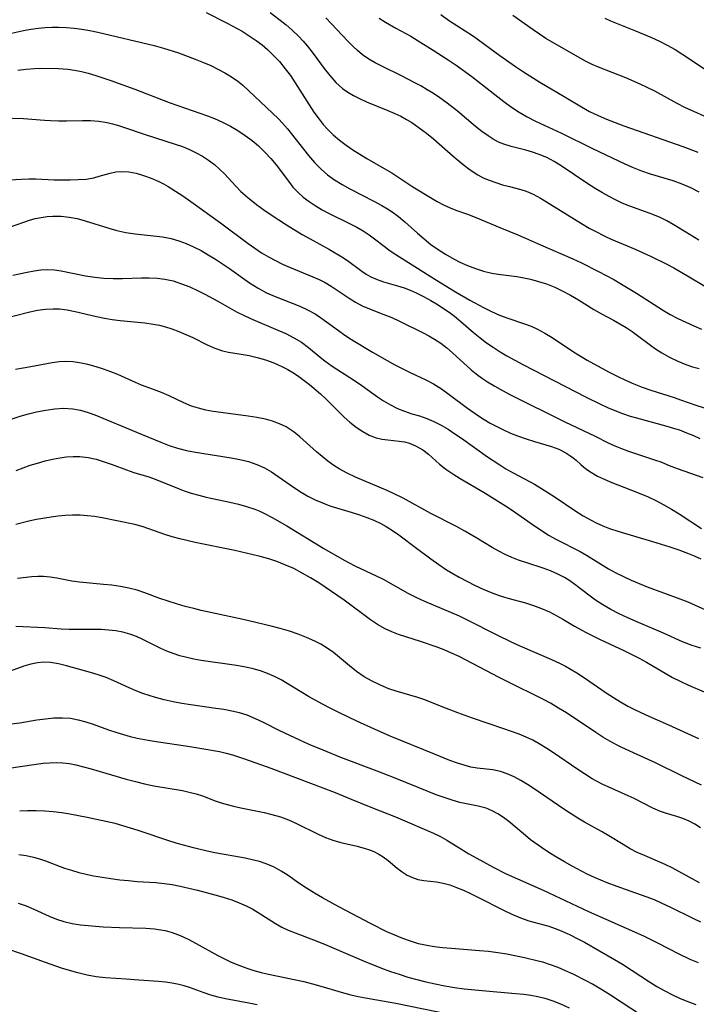
# Model space of a CAD drawing. Extents: x 2081422 to 2084975, y 3167873 to 3174705.
# Drawn here: x 2083328 to 2083464, y 3169787 to 3169984 of the extents above; entities that cross this region are included whole.
import ezdxf

# ---------------------------------------------------------------- set-up
doc = ezdxf.new("R2010")
doc.units = 0

msp = doc.modelspace()

# ---------------------------------------------------------------- linework, layer by layer
at = {"layer": 'Unknown_Line_Type', "color": 0}
for points in [[(2083365.48, 3169985.9, 2512), (2083369.73, 3169983.7, 2512), (2083372.7, 3169982.09, 2512), (2083374.14, 3169981.21, 2512), (2083375.54, 3169980.27, 2512), (2083376.71, 3169979.37, 2512), (2083377.83, 3169978.41, 2512), (2083378.9, 3169977.4, 2512), (2083380.18, 3169976.03, 2512), (2083381.37, 3169974.59, 2512), (2083382.39, 3169973.19, 2512), (2083383.35, 3169971.75, 2512), (2083386.14, 3169967.3, 2512), (2083387.12, 3169965.84, 2512), (2083388.15, 3169964.42, 2512), (2083388.97, 3169963.39, 2512), (2083389.85, 3169962.42, 2512), (2083391.02, 3169961.28, 2512), (2083392.27, 3169960.23, 2512), (2083393.58, 3169959.23, 2512), (2083394.94, 3169958.3, 2512), (2083396.33, 3169957.41, 2512), (2083397.74, 3169956.56, 2512), (2083401.72, 3169954.3, 2512), (2083402.78, 3169953.65, 2512), (2083407.02, 3169950.84, 2512), (2083410.9, 3169948.51, 2512), (2083411.88, 3169947.94, 2512), (2083413.18, 3169947.24, 2512), (2083414.51, 3169946.62, 2512), (2083415.66, 3169946.18, 2512), (2083417.98, 3169945.35, 2512), (2083419.52, 3169944.75, 2512), (2083424.45, 3169942.69, 2512), (2083428.1, 3169941.23, 2512), (2083429.61, 3169940.57, 2512), (2083432.63, 3169939.18, 2512), (2083439.15, 3169936.37, 2512), (2083440.88, 3169935.57, 2512), (2083444.31, 3169933.87, 2512), (2083447.37, 3169932.22, 2512), (2083448.89, 3169931.34, 2512), (2083451.9, 3169929.51, 2512), (2083457.35, 3169926.05, 2512), (2083458.7, 3169925.25, 2512), (2083460.24, 3169924.43, 2512), (2083461.82, 3169923.66, 2512), (2083463.41, 3169922.94, 2512), (2083464.97, 3169922.3, 2512)], [(2083378.35, 3169985.89, 2514), (2083380.35, 3169984.36, 2514), (2083381.52, 3169983.39, 2514), (2083382.66, 3169982.38, 2514), (2083384.01, 3169981.1, 2514), (2083384.94, 3169980.12, 2514), (2083385.83, 3169979.09, 2514), (2083386.98, 3169977.62, 2514), (2083389.19, 3169974.63, 2514), (2083390.32, 3169973.19, 2514), (2083391.53, 3169971.84, 2514), (2083392.84, 3169970.64, 2514), (2083393.92, 3169969.87, 2514), (2083395.07, 3169969.19, 2514), (2083396.28, 3169968.58, 2514), (2083397.66, 3169967.96, 2514), (2083401.96, 3169966.21, 2514), (2083403.39, 3169965.59, 2514), (2083404.56, 3169965.02, 2514), (2083405.71, 3169964.4, 2514), (2083406.77, 3169963.76, 2514), (2083408.28, 3169962.74, 2514), (2083409.75, 3169961.64, 2514), (2083411.17, 3169960.49, 2514), (2083415.12, 3169957.05, 2514), (2083417.09, 3169955.37, 2514), (2083418.53, 3169954.25, 2514), (2083420.02, 3169953.27, 2514), (2083421.15, 3169952.69, 2514), (2083422.32, 3169952.2, 2514), (2083423.66, 3169951.71, 2514), (2083425.02, 3169951.27, 2514), (2083426.38, 3169950.9, 2514), (2083428.65, 3169950.34, 2514), (2083429.75, 3169949.98, 2514), (2083431.18, 3169949.36, 2514), (2083432.6, 3169948.59, 2514), (2083433.87, 3169947.84, 2514), (2083440.84, 3169943.47, 2514), (2083442.42, 3169942.56, 2514), (2083443.47, 3169942, 2514), (2083445.68, 3169940.91, 2514), (2083446.84, 3169940.37, 2514), (2083451.67, 3169938.31, 2514), (2083454.71, 3169936.92, 2514), (2083457.98, 3169935.31, 2514), (2083459.39, 3169934.57, 2514), (2083462.17, 3169933.01, 2514), (2083466, 3169930.73, 2514)], [(2083464.45, 3169940.12, 2516), (2083461.85, 3169941.75, 2516), (2083459.26, 3169943.29, 2516), (2083457.98, 3169944.01, 2516), (2083456.67, 3169944.67, 2516), (2083455.21, 3169945.3, 2516), (2083453.73, 3169945.87, 2516), (2083450.58, 3169946.98, 2516), (2083449.02, 3169947.6, 2516), (2083447.69, 3169948.22, 2516), (2083446.39, 3169948.9, 2516), (2083445.1, 3169949.63, 2516), (2083443.6, 3169950.54, 2516), (2083442.13, 3169951.49, 2516), (2083436.79, 3169955.11, 2516), (2083435.36, 3169955.98, 2516), (2083433.89, 3169956.74, 2516), (2083432.39, 3169957.38, 2516), (2083431.03, 3169957.85, 2516), (2083429.67, 3169958.23, 2516), (2083426.76, 3169958.93, 2516), (2083425.26, 3169959.4, 2516), (2083424.18, 3169959.86, 2516), (2083423.14, 3169960.43, 2516), (2083422.11, 3169961.08, 2516), (2083420.84, 3169962, 2516), (2083419.58, 3169962.99, 2516), (2083415.94, 3169966.04, 2516), (2083414.79, 3169966.97, 2516), (2083413.61, 3169967.87, 2516), (2083412.4, 3169968.74, 2516), (2083411.16, 3169969.57, 2516), (2083409.9, 3169970.36, 2516), (2083408.57, 3169971.12, 2516), (2083407.23, 3169971.84, 2516), (2083404.83, 3169973.08, 2516), (2083400.78, 3169975.06, 2516), (2083399.43, 3169975.77, 2516), (2083398.13, 3169976.53, 2516), (2083396.9, 3169977.38, 2516), (2083395.88, 3169978.22, 2516), (2083394.91, 3169979.14, 2516), (2083393.97, 3169980.1, 2516), (2083389.53, 3169984.83, 2516)], [(2083400.2, 3169984.72, 2518), (2083401.5, 3169983.9, 2518), (2083403.58, 3169982.72, 2518), (2083406.57, 3169981.09, 2518), (2083408.08, 3169980.2, 2518), (2083411.09, 3169978.32, 2518), (2083414.1, 3169976.37, 2518), (2083415.71, 3169975.28, 2518), (2083418.86, 3169973, 2518), (2083420.4, 3169971.81, 2518), (2083424.03, 3169968.91, 2518), (2083425.25, 3169967.97, 2518), (2083426.78, 3169966.88, 2518), (2083428.36, 3169965.85, 2518), (2083429.97, 3169964.91, 2518), (2083431.62, 3169964.05, 2518), (2083436.87, 3169961.66, 2518), (2083443.1, 3169958.58, 2518), (2083449.56, 3169955.49, 2518), (2083451.22, 3169954.73, 2518), (2083452.91, 3169954.06, 2518), (2083454.48, 3169953.53, 2518), (2083459.24, 3169952.11, 2518), (2083461.03, 3169951.47, 2518), (2083462.77, 3169950.72, 2518), (2083464.44, 3169949.85, 2518)], [(2083412.6, 3169985.45, 2520), (2083414.18, 3169984.36, 2520), (2083419.18, 3169981.09, 2520), (2083424.48, 3169977.21, 2520), (2083427.61, 3169975.02, 2520), (2083429.21, 3169973.94, 2520), (2083432.48, 3169971.87, 2520), (2083437.4, 3169968.97, 2520), (2083440.84, 3169966.9, 2520), (2083442.5, 3169966, 2520), (2083444.21, 3169965.16, 2520), (2083445.91, 3169964.43, 2520), (2083447.64, 3169963.76, 2520), (2083449.4, 3169963.12, 2520), (2083461.24, 3169958.99, 2520), (2083464.21, 3169957.85, 2520)], [(2083467.29, 3169964.22, 2522), (2083461.62, 3169966.82, 2522), (2083460.1, 3169967.6, 2522), (2083455.6, 3169970.06, 2522), (2083454.08, 3169970.84, 2522), (2083452.65, 3169971.51, 2522), (2083449.74, 3169972.73, 2522), (2083444.26, 3169974.86, 2522), (2083443.02, 3169975.41, 2522), (2083441.68, 3169976.08, 2522), (2083436.35, 3169979.08, 2522), (2083433.68, 3169980.67, 2522), (2083431.14, 3169982.38, 2522), (2083427.1, 3169985.27, 2522)], [(2083445.53, 3169984.7, 2524), (2083446.71, 3169984.17, 2524), (2083451.72, 3169982.19, 2524), (2083454.93, 3169980.86, 2524), (2083456.52, 3169980.12, 2524), (2083458.09, 3169979.33, 2524), (2083459.66, 3169978.42, 2524), (2083461.2, 3169977.46, 2524), (2083466.97, 3169973.63, 2524)], [(2083325.8, 3169981.57, 2510), (2083328.79, 3169982.23, 2510), (2083330.29, 3169982.5, 2510), (2083331.8, 3169982.7, 2510), (2083333.14, 3169982.83, 2510), (2083334.49, 3169982.9, 2510), (2083335.84, 3169982.91, 2510), (2083337.41, 3169982.85, 2510), (2083338.97, 3169982.71, 2510), (2083340.54, 3169982.52, 2510), (2083342.09, 3169982.26, 2510), (2083343.75, 3169981.93, 2510), (2083355.02, 3169979.24, 2510), (2083356.89, 3169978.74, 2510), (2083359.92, 3169977.77, 2510), (2083363.29, 3169976.53, 2510), (2083364.94, 3169975.85, 2510), (2083366.42, 3169975.2, 2510), (2083367.86, 3169974.52, 2510), (2083369.26, 3169973.78, 2510), (2083370.6, 3169972.98, 2510), (2083371.86, 3169972.09, 2510), (2083372.87, 3169971.26, 2510), (2083377.62, 3169966.82, 2510), (2083379.99, 3169964.5, 2510), (2083380.83, 3169963.63, 2510), (2083381.84, 3169962.49, 2510), (2083386.04, 3169957.14, 2510), (2083387.25, 3169955.74, 2510), (2083388.55, 3169954.43, 2510), (2083389.87, 3169953.29, 2510), (2083391.29, 3169952.26, 2510), (2083392.77, 3169951.31, 2510), (2083394.34, 3169950.43, 2510), (2083399.18, 3169947.98, 2510), (2083400.76, 3169947.12, 2510), (2083401.93, 3169946.42, 2510), (2083403.05, 3169945.68, 2510), (2083404.12, 3169944.88, 2510), (2083405.37, 3169943.81, 2510), (2083407.9, 3169941.53, 2510), (2083409.25, 3169940.4, 2510), (2083410.64, 3169939.3, 2510), (2083412.07, 3169938.27, 2510), (2083413.55, 3169937.31, 2510), (2083415.26, 3169936.34, 2510), (2083416.41, 3169935.75, 2510), (2083417.97, 3169935.05, 2510), (2083419.58, 3169934.44, 2510), (2083421.21, 3169933.93, 2510), (2083422.87, 3169933.53, 2510), (2083424.15, 3169933.31, 2510), (2083427.85, 3169932.83, 2510), (2083428.96, 3169932.65, 2510), (2083430.6, 3169932.31, 2510), (2083432.23, 3169931.88, 2510), (2083433.83, 3169931.35, 2510), (2083435.49, 3169930.68, 2510), (2083437.1, 3169929.93, 2510), (2083438.67, 3169929.09, 2510), (2083440.25, 3169928.15, 2510), (2083443.32, 3169926.24, 2510), (2083444.86, 3169925.35, 2510), (2083447.32, 3169924.08, 2510), (2083448.58, 3169923.38, 2510), (2083449.82, 3169922.61, 2510), (2083451.03, 3169921.79, 2510), (2083455.54, 3169918.47, 2510), (2083456.98, 3169917.53, 2510), (2083458.56, 3169916.64, 2510), (2083460.19, 3169915.85, 2510), (2083461.85, 3169915.18, 2510), (2083463.16, 3169914.73, 2510), (2083464.48, 3169914.35, 2510)], [(2083327.64, 3169974.26, 2508), (2083329.31, 3169974.5, 2508), (2083330.98, 3169974.65, 2508), (2083332.47, 3169974.7, 2508), (2083335.83, 3169974.64, 2508), (2083337.7, 3169974.5, 2508), (2083339.07, 3169974.3, 2508), (2083340.44, 3169974.02, 2508), (2083341.8, 3169973.67, 2508), (2083343.32, 3169973.23, 2508), (2083346.36, 3169972.21, 2508), (2083351.15, 3169970.46, 2508), (2083358.05, 3169967.82, 2508), (2083365.77, 3169965.11, 2508), (2083367.18, 3169964.55, 2508), (2083368.79, 3169963.82, 2508), (2083370.36, 3169963.02, 2508), (2083371.87, 3169962.14, 2508), (2083373.31, 3169961.19, 2508), (2083374.69, 3169960.17, 2508), (2083376, 3169959.07, 2508), (2083377.28, 3169957.85, 2508), (2083378.47, 3169956.56, 2508), (2083379.53, 3169955.27, 2508), (2083382.19, 3169951.71, 2508), (2083382.92, 3169950.81, 2508), (2083383.9, 3169949.77, 2508), (2083384.98, 3169948.8, 2508), (2083386.14, 3169947.91, 2508), (2083387.37, 3169947.08, 2508), (2083388.76, 3169946.25, 2508), (2083390.19, 3169945.48, 2508), (2083394.38, 3169943.42, 2508), (2083395.72, 3169942.73, 2508), (2083397.01, 3169942, 2508), (2083398.24, 3169941.22, 2508), (2083399.28, 3169940.45, 2508), (2083401.21, 3169938.93, 2508), (2083402.17, 3169938.23, 2508), (2083403.06, 3169937.63, 2508), (2083411.73, 3169932.15, 2508), (2083415.56, 3169929.79, 2508), (2083418.45, 3169928.1, 2508), (2083421.17, 3169926.63, 2508), (2083422.79, 3169925.84, 2508), (2083424.43, 3169925.11, 2508), (2083426.08, 3169924.47, 2508), (2083429.45, 3169923.36, 2508), (2083430.76, 3169922.86, 2508), (2083432.05, 3169922.29, 2508), (2083433.53, 3169921.5, 2508), (2083434.98, 3169920.61, 2508), (2083439.29, 3169917.74, 2508), (2083442, 3169916.06, 2508), (2083444.8, 3169914.48, 2508), (2083446.42, 3169913.63, 2508), (2083448.06, 3169912.82, 2508), (2083449.71, 3169912.05, 2508), (2083451.38, 3169911.32, 2508), (2083453.06, 3169910.64, 2508), (2083454.76, 3169910.01, 2508), (2083459.46, 3169908.53, 2508), (2083460.73, 3169908.11, 2508), (2083463.8, 3169907.02, 2508), (2083466.58, 3169906.12, 2508)], [(2083324.45, 3169964.73, 2506), (2083328.83, 3169964.59, 2506), (2083333.04, 3169964.25, 2506), (2083334.25, 3169964.17, 2506), (2083335.85, 3169964.12, 2506), (2083337.44, 3169964.12, 2506), (2083340.66, 3169964.2, 2506), (2083342.26, 3169964.18, 2506), (2083343.94, 3169964.05, 2506), (2083345.61, 3169963.77, 2506), (2083346.65, 3169963.53, 2506), (2083347.69, 3169963.23, 2506), (2083349.07, 3169962.79, 2506), (2083353.22, 3169961.34, 2506), (2083359.26, 3169959.44, 2506), (2083360.7, 3169958.93, 2506), (2083362.11, 3169958.35, 2506), (2083363.45, 3169957.71, 2506), (2083364.75, 3169956.99, 2506), (2083365.98, 3169956.2, 2506), (2083367.15, 3169955.33, 2506), (2083368.18, 3169954.44, 2506), (2083369.15, 3169953.5, 2506), (2083371.44, 3169950.97, 2506), (2083372.47, 3169949.94, 2506), (2083373.86, 3169948.69, 2506), (2083375.59, 3169947.32, 2506), (2083377.05, 3169946.25, 2506), (2083378.55, 3169945.21, 2506), (2083381.62, 3169943.2, 2506), (2083384.76, 3169941.29, 2506), (2083386.35, 3169940.39, 2506), (2083390.28, 3169938.25, 2506), (2083392.72, 3169936.83, 2506), (2083393.84, 3169936.09, 2506), (2083396.72, 3169933.94, 2506), (2083397.62, 3169933.33, 2506), (2083398.56, 3169932.8, 2506), (2083399.81, 3169932.25, 2506), (2083401.13, 3169931.8, 2506), (2083403.88, 3169931, 2506), (2083405.28, 3169930.55, 2506), (2083406.47, 3169930.09, 2506), (2083407.66, 3169929.57, 2506), (2083409.15, 3169928.85, 2506), (2083410.61, 3169928.05, 2506), (2083412.05, 3169927.19, 2506), (2083413.17, 3169926.45, 2506), (2083414.26, 3169925.68, 2506), (2083415.33, 3169924.87, 2506), (2083416.62, 3169923.8, 2506), (2083419.18, 3169921.6, 2506), (2083420.49, 3169920.53, 2506), (2083421.79, 3169919.56, 2506), (2083423.13, 3169918.63, 2506), (2083424.5, 3169917.75, 2506), (2083425.9, 3169916.91, 2506), (2083429.11, 3169915.16, 2506), (2083441.8, 3169908.62, 2506), (2083444.65, 3169907.24, 2506), (2083446.09, 3169906.58, 2506), (2083447.53, 3169905.97, 2506), (2083449.09, 3169905.36, 2506), (2083450.66, 3169904.81, 2506), (2083451.9, 3169904.44, 2506), (2083458.02, 3169902.83, 2506), (2083459.57, 3169902.36, 2506), (2083460.53, 3169902.03, 2506), (2083461.98, 3169901.49, 2506), (2083463.36, 3169900.93, 2506), (2083464.66, 3169900.34, 2506)], [(2083324.76, 3169952.19, 2504), (2083328.39, 3169952.4, 2504), (2083329.85, 3169952.46, 2504), (2083331.27, 3169952.45, 2504), (2083334.93, 3169952.27, 2504), (2083338.19, 3169952.25, 2504), (2083339.81, 3169952.3, 2504), (2083341.39, 3169952.43, 2504), (2083342.91, 3169952.69, 2504), (2083344.02, 3169952.98, 2504), (2083346.19, 3169953.63, 2504), (2083347.33, 3169953.86, 2504), (2083348.49, 3169953.97, 2504), (2083349.95, 3169953.87, 2504), (2083351.43, 3169953.58, 2504), (2083352.93, 3169953.14, 2504), (2083354.46, 3169952.6, 2504), (2083355.97, 3169951.93, 2504), (2083356.89, 3169951.45, 2504), (2083357.82, 3169950.92, 2504), (2083359.31, 3169950.01, 2504), (2083360.81, 3169949.03, 2504), (2083362.42, 3169947.93, 2504), (2083368.37, 3169943.64, 2504), (2083373.91, 3169939.5, 2504), (2083375.25, 3169938.54, 2504), (2083376.63, 3169937.62, 2504), (2083377.99, 3169936.8, 2504), (2083379.39, 3169936.05, 2504), (2083380.81, 3169935.35, 2504), (2083382.25, 3169934.7, 2504), (2083386.91, 3169932.81, 2504), (2083388.17, 3169932.24, 2504), (2083389.39, 3169931.62, 2504), (2083390.56, 3169930.94, 2504), (2083394.23, 3169928.47, 2504), (2083395.51, 3169927.69, 2504), (2083396.83, 3169926.99, 2504), (2083398.26, 3169926.38, 2504), (2083401.2, 3169925.25, 2504), (2083402.76, 3169924.59, 2504), (2083404.31, 3169923.88, 2504), (2083409.07, 3169921.55, 2504), (2083410.23, 3169920.94, 2504), (2083411.35, 3169920.29, 2504), (2083412.59, 3169919.44, 2504), (2083413.79, 3169918.51, 2504), (2083414.95, 3169917.51, 2504), (2083418.73, 3169914.14, 2504), (2083420.05, 3169913.07, 2504), (2083420.99, 3169912.37, 2504), (2083421.96, 3169911.72, 2504), (2083423.46, 3169910.8, 2504), (2083425.01, 3169909.93, 2504), (2083426.58, 3169909.11, 2504), (2083437.54, 3169903.66, 2504), (2083443.62, 3169900.76, 2504), (2083446.21, 3169899.48, 2504), (2083447.54, 3169898.88, 2504), (2083448.9, 3169898.32, 2504), (2083450.3, 3169897.81, 2504), (2083455.56, 3169896.07, 2504), (2083456.79, 3169895.62, 2504), (2083458.45, 3169894.93, 2504), (2083460.08, 3169894.31, 2504), (2083465.22, 3169892.51, 2504)], [(2083326.17, 3169942.86, 2502), (2083329.97, 3169944.15, 2502), (2083331.14, 3169944.47, 2502), (2083332.33, 3169944.73, 2502), (2083333.52, 3169944.9, 2502), (2083334.72, 3169944.98, 2502), (2083336.35, 3169944.95, 2502), (2083337.99, 3169944.77, 2502), (2083339.61, 3169944.47, 2502), (2083341.2, 3169944.05, 2502), (2083345.93, 3169942.55, 2502), (2083347.53, 3169942.11, 2502), (2083349.37, 3169941.72, 2502), (2083351.22, 3169941.43, 2502), (2083356.69, 3169940.81, 2502), (2083358.46, 3169940.48, 2502), (2083359.99, 3169940.05, 2502), (2083361.49, 3169939.49, 2502), (2083362.96, 3169938.83, 2502), (2083364.45, 3169938.06, 2502), (2083365.91, 3169937.23, 2502), (2083367.34, 3169936.34, 2502), (2083370.16, 3169934.45, 2502), (2083374.16, 3169931.61, 2502), (2083375.94, 3169930.48, 2502), (2083377.6, 3169929.6, 2502), (2083379.31, 3169928.83, 2502), (2083384.27, 3169926.87, 2502), (2083385.86, 3169926.16, 2502), (2083387.38, 3169925.34, 2502), (2083388.47, 3169924.62, 2502), (2083392.05, 3169921.99, 2502), (2083393.35, 3169921.08, 2502), (2083394.69, 3169920.21, 2502), (2083398.91, 3169917.68, 2502), (2083401.87, 3169915.96, 2502), (2083403.36, 3169915.14, 2502), (2083406.45, 3169913.58, 2502), (2083409.6, 3169912.09, 2502), (2083411.15, 3169911.28, 2502), (2083412.75, 3169910.28, 2502), (2083414.3, 3169909.17, 2502), (2083417.96, 3169906.43, 2502), (2083420.17, 3169904.88, 2502), (2083421.32, 3169904.13, 2502), (2083422.49, 3169903.43, 2502), (2083423.84, 3169902.7, 2502), (2083425.23, 3169902.03, 2502), (2083426.62, 3169901.41, 2502), (2083428.03, 3169900.85, 2502), (2083429.72, 3169900.24, 2502), (2083431.4, 3169899.71, 2502), (2083434.84, 3169898.7, 2502), (2083436.34, 3169898.15, 2502), (2083437.72, 3169897.47, 2502), (2083438.95, 3169896.67, 2502), (2083439.81, 3169895.95, 2502), (2083440.74, 3169895.1, 2502), (2083441.75, 3169894.26, 2502), (2083442.87, 3169893.48, 2502), (2083444.09, 3169892.77, 2502), (2083445.28, 3169892.21, 2502), (2083446.62, 3169891.65, 2502), (2083450.92, 3169889.97, 2502), (2083454.09, 3169888.66, 2502), (2083455.77, 3169887.87, 2502), (2083457.43, 3169887.02, 2502), (2083458.96, 3169886.13, 2502), (2083460.47, 3169885.19, 2502), (2083464.94, 3169882.27, 2502)], [(2083326.64, 3169933.12, 2500), (2083329.52, 3169933.75, 2500), (2083330.91, 3169934.01, 2500), (2083332.29, 3169934.2, 2500), (2083333.67, 3169934.27, 2500), (2083335, 3169934.19, 2500), (2083336.34, 3169934.01, 2500), (2083341.28, 3169933.02, 2500), (2083343.1, 3169932.71, 2500), (2083344.94, 3169932.5, 2500), (2083346.82, 3169932.42, 2500), (2083348.71, 3169932.44, 2500), (2083352.5, 3169932.58, 2500), (2083354.07, 3169932.59, 2500), (2083355.63, 3169932.53, 2500), (2083357.16, 3169932.34, 2500), (2083358.87, 3169931.96, 2500), (2083360.56, 3169931.41, 2500), (2083362.22, 3169930.75, 2500), (2083363.86, 3169930, 2500), (2083365.19, 3169929.33, 2500), (2083367.82, 3169927.92, 2500), (2083371.61, 3169925.79, 2500), (2083373.23, 3169924.98, 2500), (2083374.88, 3169924.22, 2500), (2083379.86, 3169922.1, 2500), (2083381.47, 3169921.38, 2500), (2083383.1, 3169920.57, 2500), (2083384.63, 3169919.66, 2500), (2083386.05, 3169918.61, 2500), (2083388.37, 3169916.68, 2500), (2083389.35, 3169915.91, 2500), (2083390.78, 3169914.88, 2500), (2083395.26, 3169911.96, 2500), (2083396.74, 3169910.96, 2500), (2083399.87, 3169908.7, 2500), (2083401.12, 3169907.87, 2500), (2083402.49, 3169907.07, 2500), (2083403.89, 3169906.37, 2500), (2083405.32, 3169905.79, 2500), (2083406.81, 3169905.3, 2500), (2083408.3, 3169904.86, 2500), (2083409.79, 3169904.37, 2500), (2083411.24, 3169903.74, 2500), (2083412.66, 3169903.01, 2500), (2083414.06, 3169902.18, 2500), (2083415.46, 3169901.28, 2500), (2083416.77, 3169900.38, 2500), (2083421.99, 3169896.65, 2500), (2083424.44, 3169895.01, 2500), (2083425.69, 3169894.24, 2500), (2083427.12, 3169893.43, 2500), (2083431.44, 3169891.13, 2500), (2083432.85, 3169890.31, 2500), (2083435.39, 3169888.66, 2500), (2083439.72, 3169885.7, 2500), (2083441.19, 3169884.79, 2500), (2083442.79, 3169883.91, 2500), (2083443.82, 3169883.41, 2500), (2083445.15, 3169882.81, 2500), (2083446.49, 3169882.27, 2500), (2083448.17, 3169881.73, 2500), (2083455.11, 3169879.66, 2500), (2083458.64, 3169878.55, 2500), (2083460.39, 3169877.96, 2500), (2083462.13, 3169877.32, 2500), (2083463.5, 3169876.78, 2500), (2083464.85, 3169876.19, 2500)], [(2083323.73, 3169924.12, 2498), (2083330.04, 3169925.78, 2498), (2083331.62, 3169926.09, 2498), (2083333.19, 3169926.29, 2498), (2083334.75, 3169926.37, 2498), (2083336, 3169926.34, 2498), (2083337.6, 3169926.16, 2498), (2083339.19, 3169925.85, 2498), (2083343.49, 3169924.85, 2498), (2083345.04, 3169924.52, 2498), (2083346.6, 3169924.23, 2498), (2083348.18, 3169924.01, 2498), (2083353.17, 3169923.53, 2498), (2083354.82, 3169923.31, 2498), (2083356.08, 3169923.06, 2498), (2083357.33, 3169922.74, 2498), (2083358.56, 3169922.37, 2498), (2083360.01, 3169921.83, 2498), (2083361.43, 3169921.24, 2498), (2083362.8, 3169920.61, 2498), (2083365.69, 3169919.15, 2498), (2083367.22, 3169918.44, 2498), (2083368.74, 3169917.9, 2498), (2083369.96, 3169917.64, 2498), (2083372.49, 3169917.29, 2498), (2083374.11, 3169916.99, 2498), (2083375.76, 3169916.6, 2498), (2083377.42, 3169916.1, 2498), (2083379.08, 3169915.51, 2498), (2083380.71, 3169914.8, 2498), (2083381.87, 3169914.2, 2498), (2083383.01, 3169913.53, 2498), (2083384.11, 3169912.8, 2498), (2083385.18, 3169912, 2498), (2083386.22, 3169911.15, 2498), (2083388.42, 3169909.28, 2498), (2083389.56, 3169908.24, 2498), (2083393.21, 3169904.63, 2498), (2083394.37, 3169903.58, 2498), (2083395.62, 3169902.58, 2498), (2083396.92, 3169901.7, 2498), (2083398.24, 3169900.98, 2498), (2083399.61, 3169900.46, 2498), (2083400.79, 3169900.19, 2498), (2083401.99, 3169900.03, 2498), (2083404.25, 3169899.79, 2498), (2083405.3, 3169899.62, 2498), (2083406.31, 3169899.36, 2498), (2083407.69, 3169898.81, 2498), (2083408.97, 3169898.07, 2498), (2083410.14, 3169897.18, 2498), (2083412.32, 3169895.16, 2498), (2083413.6, 3169894.16, 2498), (2083415.02, 3169893.2, 2498), (2083416.53, 3169892.28, 2498), (2083421.34, 3169889.48, 2498), (2083426.17, 3169886.44, 2498), (2083427.42, 3169885.62, 2498), (2083431.41, 3169882.79, 2498), (2083433.37, 3169881.48, 2498), (2083434.26, 3169880.94, 2498), (2083435.82, 3169880.07, 2498), (2083440.58, 3169877.61, 2498), (2083441.86, 3169876.88, 2498), (2083446.27, 3169874.17, 2498), (2083447.76, 3169873.34, 2498), (2083449.3, 3169872.58, 2498), (2083450.87, 3169871.86, 2498), (2083452.46, 3169871.19, 2498), (2083454.07, 3169870.55, 2498), (2083460.64, 3169868.14, 2498), (2083462.24, 3169867.49, 2498), (2083466.49, 3169865.61, 2498)], [(2083464.8, 3169858.21, 2496), (2083463.06, 3169858.73, 2496), (2083461.15, 3169859.48, 2496), (2083457.33, 3169861.23, 2496), (2083451.86, 3169863.58, 2496), (2083450.14, 3169864.34, 2496), (2083448.44, 3169865.14, 2496), (2083446.79, 3169865.98, 2496), (2083445.18, 3169866.89, 2496), (2083443.65, 3169867.88, 2496), (2083442.34, 3169868.84, 2496), (2083439.81, 3169870.83, 2496), (2083438.5, 3169871.76, 2496), (2083437.44, 3169872.41, 2496), (2083436.08, 3169873.11, 2496), (2083434.66, 3169873.72, 2496), (2083433.2, 3169874.26, 2496), (2083429.87, 3169875.34, 2496), (2083428.2, 3169875.91, 2496), (2083426.85, 3169876.45, 2496), (2083425.53, 3169877.04, 2496), (2083424.24, 3169877.69, 2496), (2083422.92, 3169878.43, 2496), (2083419.85, 3169880.3, 2496), (2083417.43, 3169881.7, 2496), (2083415.73, 3169882.62, 2496), (2083410.58, 3169885.28, 2496), (2083405.07, 3169888.32, 2496), (2083403.21, 3169889.23, 2496), (2083401.94, 3169889.81, 2496), (2083395.5, 3169892.57, 2496), (2083393.83, 3169893.36, 2496), (2083392.21, 3169894.24, 2496), (2083391.13, 3169894.91, 2496), (2083389.92, 3169895.76, 2496), (2083388.76, 3169896.68, 2496), (2083387.65, 3169897.64, 2496), (2083384.29, 3169900.67, 2496), (2083383.15, 3169901.59, 2496), (2083382.37, 3169902.15, 2496), (2083381.55, 3169902.65, 2496), (2083380.23, 3169903.29, 2496), (2083378.83, 3169903.79, 2496), (2083377.37, 3169904.18, 2496), (2083375.68, 3169904.53, 2496), (2083373.95, 3169904.81, 2496), (2083368.43, 3169905.52, 2496), (2083366.91, 3169905.75, 2496), (2083365.41, 3169906.04, 2496), (2083363.95, 3169906.39, 2496), (2083362.53, 3169906.84, 2496), (2083361.01, 3169907.46, 2496), (2083358.06, 3169908.86, 2496), (2083356.49, 3169909.55, 2496), (2083354.9, 3169910.18, 2496), (2083352.47, 3169911.06, 2496), (2083351.27, 3169911.54, 2496), (2083347.75, 3169913.15, 2496), (2083346.32, 3169913.73, 2496), (2083344.86, 3169914.26, 2496), (2083343.39, 3169914.73, 2496), (2083341.73, 3169915.19, 2496), (2083340.06, 3169915.55, 2496), (2083338.7, 3169915.73, 2496), (2083337.33, 3169915.78, 2496), (2083335.96, 3169915.7, 2496), (2083334.58, 3169915.52, 2496), (2083330.28, 3169914.73, 2496), (2083327.2, 3169914.21, 2496)], [(2083326.49, 3169904.3, 2494), (2083328.12, 3169904.81, 2494), (2083329.77, 3169905.27, 2494), (2083331.43, 3169905.66, 2494), (2083333.26, 3169906.03, 2494), (2083335.08, 3169906.29, 2494), (2083336.89, 3169906.4, 2494), (2083338.68, 3169906.31, 2494), (2083340.25, 3169906.02, 2494), (2083341.79, 3169905.57, 2494), (2083343.14, 3169905.08, 2494), (2083351.52, 3169901.58, 2494), (2083356.4, 3169899.6, 2494), (2083358.07, 3169898.95, 2494), (2083359.76, 3169898.38, 2494), (2083361.54, 3169897.91, 2494), (2083363.35, 3169897.55, 2494), (2083370.52, 3169896.45, 2494), (2083372.26, 3169896.11, 2494), (2083373.98, 3169895.68, 2494), (2083375.63, 3169895.13, 2494), (2083377.21, 3169894.44, 2494), (2083378.62, 3169893.63, 2494), (2083379.97, 3169892.71, 2494), (2083383.2, 3169890.42, 2494), (2083384.54, 3169889.55, 2494), (2083385.93, 3169888.74, 2494), (2083387.36, 3169888.01, 2494), (2083388.83, 3169887.37, 2494), (2083390.3, 3169886.83, 2494), (2083394.82, 3169885.48, 2494), (2083396.3, 3169885.01, 2494), (2083397.76, 3169884.48, 2494), (2083399.19, 3169883.9, 2494), (2083400.58, 3169883.24, 2494), (2083401.64, 3169882.67, 2494), (2083402.92, 3169881.87, 2494), (2083404.16, 3169881, 2494), (2083407.73, 3169878.3, 2494), (2083410.63, 3169876.16, 2494), (2083412.19, 3169875.03, 2494), (2083413.78, 3169873.96, 2494), (2083415.03, 3169873.2, 2494), (2083416.3, 3169872.47, 2494), (2083419.51, 3169870.79, 2494), (2083421.1, 3169870.06, 2494), (2083422.71, 3169869.4, 2494), (2083424.36, 3169868.82, 2494), (2083426.1, 3169868.29, 2494), (2083429.59, 3169867.29, 2494), (2083431.23, 3169866.76, 2494), (2083432.84, 3169866.16, 2494), (2083434.41, 3169865.49, 2494), (2083435.93, 3169864.74, 2494), (2083437.11, 3169864.06, 2494), (2083439.43, 3169862.65, 2494), (2083441.78, 3169861.35, 2494), (2083444.59, 3169859.98, 2494), (2083449.39, 3169857.77, 2494), (2083452.44, 3169856.22, 2494), (2083453.93, 3169855.4, 2494), (2083459.14, 3169852.35, 2494), (2083460.65, 3169851.56, 2494), (2083462.36, 3169850.77, 2494), (2083468.66, 3169848.08, 2494)], [(2083327.34, 3169893.92, 2492), (2083328.72, 3169894.44, 2492), (2083330.17, 3169894.94, 2492), (2083331.64, 3169895.4, 2492), (2083333.12, 3169895.82, 2492), (2083334.61, 3169896.18, 2492), (2083336.1, 3169896.46, 2492), (2083337.44, 3169896.64, 2492), (2083338.77, 3169896.73, 2492), (2083340.1, 3169896.71, 2492), (2083341.76, 3169896.51, 2492), (2083343.4, 3169896.15, 2492), (2083345.01, 3169895.67, 2492), (2083346.6, 3169895.12, 2492), (2083349.51, 3169894, 2492), (2083350.95, 3169893.51, 2492), (2083353.96, 3169892.63, 2492), (2083355.22, 3169892.18, 2492), (2083360.04, 3169890.19, 2492), (2083361.04, 3169889.81, 2492), (2083362.5, 3169889.34, 2492), (2083363.99, 3169888.93, 2492), (2083365.5, 3169888.56, 2492), (2083370.26, 3169887.52, 2492), (2083371.95, 3169887.13, 2492), (2083373.61, 3169886.68, 2492), (2083375.24, 3169886.12, 2492), (2083376.24, 3169885.7, 2492), (2083377.23, 3169885.24, 2492), (2083378.73, 3169884.47, 2492), (2083381.69, 3169882.8, 2492), (2083389.11, 3169878.26, 2492), (2083392.7, 3169876.17, 2492), (2083394.09, 3169875.41, 2492), (2083395.5, 3169874.69, 2492), (2083399.65, 3169872.76, 2492), (2083401, 3169872.09, 2492), (2083405.96, 3169869.28, 2492), (2083407.62, 3169868.44, 2492), (2083409.33, 3169867.66, 2492), (2083416.3, 3169864.68, 2492), (2083418.01, 3169863.87, 2492), (2083423.71, 3169860.93, 2492), (2083426.86, 3169859.39, 2492), (2083428.46, 3169858.66, 2492), (2083434.86, 3169855.92, 2492), (2083436.44, 3169855.18, 2492), (2083437.63, 3169854.58, 2492), (2083438.8, 3169853.93, 2492), (2083439.96, 3169853.25, 2492), (2083441.46, 3169852.28, 2492), (2083445.83, 3169849.26, 2492), (2083447.26, 3169848.32, 2492), (2083448.72, 3169847.42, 2492), (2083450.2, 3169846.57, 2492), (2083451.39, 3169845.96, 2492), (2083453.81, 3169844.83, 2492), (2083458.34, 3169842.84, 2492), (2083464.37, 3169840.09, 2492)], [(2083464.97, 3169830.74, 2490), (2083461.02, 3169832.61, 2490), (2083455.75, 3169835.19, 2490), (2083452.79, 3169836.56, 2490), (2083448.99, 3169838.26, 2490), (2083448, 3169838.75, 2490), (2083446.55, 3169839.53, 2490), (2083445.13, 3169840.37, 2490), (2083443.74, 3169841.26, 2490), (2083437.84, 3169845.2, 2490), (2083436.25, 3169846.2, 2490), (2083434.64, 3169847.15, 2490), (2083433.22, 3169847.92, 2490), (2083431.77, 3169848.65, 2490), (2083427.4, 3169850.77, 2490), (2083424.32, 3169852.31, 2490), (2083416.3, 3169856.53, 2490), (2083414.79, 3169857.24, 2490), (2083413.26, 3169857.88, 2490), (2083411.7, 3169858.47, 2490), (2083408.56, 3169859.55, 2490), (2083404.13, 3169860.96, 2490), (2083402.75, 3169861.48, 2490), (2083401.41, 3169862.08, 2490), (2083399.92, 3169862.95, 2490), (2083398.47, 3169863.93, 2490), (2083393.17, 3169867.87, 2490), (2083389.4, 3169870.49, 2490), (2083388.09, 3169871.34, 2490), (2083386.45, 3169872.35, 2490), (2083384.77, 3169873.31, 2490), (2083383.06, 3169874.19, 2490), (2083381.31, 3169874.98, 2490), (2083379.69, 3169875.6, 2490), (2083378.04, 3169876.14, 2490), (2083376.36, 3169876.62, 2490), (2083374.67, 3169877.06, 2490), (2083371.25, 3169877.84, 2490), (2083363.27, 3169879.46, 2490), (2083360.17, 3169880.17, 2490), (2083358.65, 3169880.58, 2490), (2083357.17, 3169881.04, 2490), (2083352.83, 3169882.56, 2490), (2083351.14, 3169883.03, 2490), (2083344.61, 3169884.36, 2490), (2083343.08, 3169884.63, 2490), (2083341.63, 3169884.81, 2490), (2083340.15, 3169884.9, 2490), (2083338.66, 3169884.92, 2490), (2083337.16, 3169884.86, 2490), (2083335.77, 3169884.73, 2490), (2083334.38, 3169884.54, 2490), (2083331.41, 3169884.03, 2490), (2083329.84, 3169883.69, 2490), (2083327.29, 3169883.03, 2490)], [(2083464.78, 3169822.14, 2488), (2083463.63, 3169822.85, 2488), (2083462.46, 3169823.47, 2488), (2083461.25, 3169823.98, 2488), (2083460.03, 3169824.4, 2488), (2083457.71, 3169825.08, 2488), (2083456.72, 3169825.43, 2488), (2083455.22, 3169826.09, 2488), (2083451.43, 3169828, 2488), (2083450.25, 3169828.55, 2488), (2083446.19, 3169830.34, 2488), (2083445.03, 3169830.91, 2488), (2083443.03, 3169832.01, 2488), (2083441.49, 3169832.97, 2488), (2083439.96, 3169833.97, 2488), (2083435.43, 3169837.08, 2488), (2083433.9, 3169838.07, 2488), (2083432.35, 3169839.01, 2488), (2083431.07, 3169839.72, 2488), (2083429.76, 3169840.35, 2488), (2083428.32, 3169840.93, 2488), (2083425.27, 3169842.02, 2488), (2083418.99, 3169844.17, 2488), (2083416.01, 3169845.22, 2488), (2083412.89, 3169846.42, 2488), (2083409.39, 3169847.84, 2488), (2083407.97, 3169848.33, 2488), (2083403.63, 3169849.6, 2488), (2083402.19, 3169850.08, 2488), (2083400.48, 3169850.77, 2488), (2083398.82, 3169851.57, 2488), (2083397.22, 3169852.47, 2488), (2083395.71, 3169853.5, 2488), (2083394.26, 3169854.66, 2488), (2083392.26, 3169856.35, 2488), (2083391.05, 3169857.32, 2488), (2083389.79, 3169858.23, 2488), (2083388.49, 3169859.03, 2488), (2083387.3, 3169859.64, 2488), (2083385.66, 3169860.39, 2488), (2083383.95, 3169861.06, 2488), (2083382.19, 3169861.64, 2488), (2083380.38, 3169862.16, 2488), (2083378.54, 3169862.64, 2488), (2083372.89, 3169864, 2488), (2083364.51, 3169865.81, 2488), (2083363, 3169866.16, 2488), (2083361.27, 3169866.61, 2488), (2083359.56, 3169867.1, 2488), (2083357.87, 3169867.64, 2488), (2083356.21, 3169868.22, 2488), (2083353.16, 3169869.35, 2488), (2083351.63, 3169869.86, 2488), (2083349.96, 3169870.28, 2488), (2083348.27, 3169870.6, 2488), (2083346.56, 3169870.85, 2488), (2083344.85, 3169871.03, 2488), (2083340.04, 3169871.46, 2488), (2083338.49, 3169871.67, 2488), (2083335.48, 3169872.26, 2488), (2083334.15, 3169872.47, 2488), (2083332.82, 3169872.6, 2488), (2083331.65, 3169872.61, 2488), (2083330.48, 3169872.54, 2488), (2083327.6, 3169872.21, 2488)], [(2083464.57, 3169811.07, 2486), (2083460.42, 3169813.39, 2486), (2083459.05, 3169814.12, 2486), (2083457.66, 3169814.79, 2486), (2083453.49, 3169816.55, 2486), (2083452.05, 3169817.21, 2486), (2083450.65, 3169817.92, 2486), (2083449.21, 3169818.77, 2486), (2083446.34, 3169820.56, 2486), (2083444.85, 3169821.43, 2486), (2083441.5, 3169823.29, 2486), (2083440.15, 3169824.08, 2486), (2083437.5, 3169825.75, 2486), (2083431.36, 3169829.95, 2486), (2083430.01, 3169830.83, 2486), (2083428.67, 3169831.65, 2486), (2083427.32, 3169832.38, 2486), (2083425.97, 3169833, 2486), (2083424.62, 3169833.47, 2486), (2083423.06, 3169833.79, 2486), (2083419.94, 3169834.11, 2486), (2083418.64, 3169834.35, 2486), (2083417.32, 3169834.7, 2486), (2083415.97, 3169835.12, 2486), (2083414.44, 3169835.67, 2486), (2083411.32, 3169836.9, 2486), (2083402.45, 3169840.58, 2486), (2083399.26, 3169841.93, 2486), (2083395.74, 3169843.53, 2486), (2083392.26, 3169845.21, 2486), (2083390.54, 3169846.08, 2486), (2083388.84, 3169846.98, 2486), (2083386.03, 3169848.54, 2486), (2083380.55, 3169851.85, 2486), (2083379.2, 3169852.54, 2486), (2083377.8, 3169853.14, 2486), (2083376.38, 3169853.65, 2486), (2083374.91, 3169854.06, 2486), (2083373.42, 3169854.41, 2486), (2083371.58, 3169854.74, 2486), (2083364.5, 3169855.77, 2486), (2083363.03, 3169856.03, 2486), (2083361.59, 3169856.34, 2486), (2083360.18, 3169856.7, 2486), (2083358.88, 3169857.12, 2486), (2083357.61, 3169857.59, 2486), (2083356.39, 3169858.13, 2486), (2083352.78, 3169859.96, 2486), (2083351.49, 3169860.55, 2486), (2083350.17, 3169861.05, 2486), (2083348.77, 3169861.43, 2486), (2083347.33, 3169861.69, 2486), (2083345.86, 3169861.86, 2486), (2083344.37, 3169861.96, 2486), (2083342.78, 3169862, 2486), (2083337.98, 3169862, 2486), (2083336.39, 3169862.06, 2486), (2083333.07, 3169862.31, 2486), (2083327.29, 3169862.55, 2486)], [(2083464.82, 3169803.19, 2484), (2083463.28, 3169803.94, 2484), (2083458.66, 3169806.24, 2484), (2083457.1, 3169806.97, 2484), (2083455.52, 3169807.66, 2484), (2083453.85, 3169808.31, 2484), (2083448.76, 3169810.09, 2484), (2083446, 3169811.11, 2484), (2083443.47, 3169812.16, 2484), (2083442.02, 3169812.85, 2484), (2083439, 3169814.43, 2484), (2083437.42, 3169815.32, 2484), (2083435.86, 3169816.23, 2484), (2083434.33, 3169817.17, 2484), (2083432.84, 3169818.16, 2484), (2083430.64, 3169819.75, 2484), (2083429.59, 3169820.59, 2484), (2083426.28, 3169823.38, 2484), (2083425.18, 3169824.22, 2484), (2083424.06, 3169824.96, 2484), (2083422.9, 3169825.58, 2484), (2083421.72, 3169826.06, 2484), (2083420.12, 3169826.49, 2484), (2083416.45, 3169827.25, 2484), (2083414.86, 3169827.68, 2484), (2083413.26, 3169828.2, 2484), (2083411.66, 3169828.78, 2484), (2083410.19, 3169829.36, 2484), (2083403.45, 3169832.12, 2484), (2083399.83, 3169833.53, 2484), (2083392.55, 3169836.29, 2484), (2083388.95, 3169837.73, 2484), (2083386.19, 3169838.9, 2484), (2083383.29, 3169840.19, 2484), (2083380.28, 3169841.61, 2484), (2083377.02, 3169843.27, 2484), (2083375.37, 3169844.06, 2484), (2083373.69, 3169844.74, 2484), (2083372.18, 3169845.21, 2484), (2083370.63, 3169845.58, 2484), (2083369.05, 3169845.87, 2484), (2083367.45, 3169846.13, 2484), (2083362.41, 3169846.83, 2484), (2083360.63, 3169847.12, 2484), (2083358.84, 3169847.45, 2484), (2083357.08, 3169847.83, 2484), (2083355.33, 3169848.29, 2484), (2083354.05, 3169848.68, 2484), (2083352.79, 3169849.12, 2484), (2083351.55, 3169849.6, 2484), (2083349.99, 3169850.27, 2484), (2083346.92, 3169851.66, 2484), (2083345.37, 3169852.32, 2484), (2083343.82, 3169852.87, 2484), (2083342.25, 3169853.36, 2484), (2083337.46, 3169854.68, 2484), (2083335.83, 3169855.07, 2484), (2083334.22, 3169855.34, 2484), (2083332.89, 3169855.41, 2484), (2083331.64, 3169855.3, 2484), (2083330.26, 3169855, 2484), (2083328.89, 3169854.58, 2484), (2083326.11, 3169853.6, 2484)], [(2083326.34, 3169843, 2482), (2083328.06, 3169843.25, 2482), (2083331.5, 3169843.81, 2482), (2083333.22, 3169844.04, 2482), (2083334.91, 3169844.2, 2482), (2083336.6, 3169844.25, 2482), (2083338.26, 3169844.14, 2482), (2083339.79, 3169843.86, 2482), (2083341.3, 3169843.44, 2482), (2083342.81, 3169842.94, 2482), (2083345.85, 3169841.84, 2482), (2083347.54, 3169841.26, 2482), (2083348.88, 3169840.85, 2482), (2083350.25, 3169840.48, 2482), (2083351.63, 3169840.15, 2482), (2083353.82, 3169839.73, 2482), (2083355.41, 3169839.47, 2482), (2083361.83, 3169838.53, 2482), (2083365.02, 3169838.03, 2482), (2083368.17, 3169837.44, 2482), (2083369.49, 3169837.13, 2482), (2083370.79, 3169836.78, 2482), (2083373.16, 3169836.01, 2482), (2083378.49, 3169834.1, 2482), (2083386.44, 3169831.12, 2482), (2083391.38, 3169829.23, 2482), (2083394.62, 3169827.92, 2482), (2083398.86, 3169826.13, 2482), (2083403.54, 3169824.32, 2482), (2083411.16, 3169821.08, 2482), (2083412.4, 3169820.49, 2482), (2083413.83, 3169819.69, 2482), (2083416.66, 3169817.91, 2482), (2083418.23, 3169816.95, 2482), (2083419.84, 3169816.02, 2482), (2083423.12, 3169814.23, 2482), (2083425.75, 3169812.91, 2482), (2083433.19, 3169809.59, 2482), (2083442.28, 3169805.34, 2482), (2083453.35, 3169800.46, 2482), (2083456.28, 3169799.01, 2482), (2083460.31, 3169796.9, 2482), (2083462.65, 3169795.76, 2482), (2083464.3, 3169795.08, 2482)], [(2083325.85, 3169834.14, 2480), (2083330.88, 3169834.87, 2480), (2083332.72, 3169835.1, 2480), (2083334.05, 3169835.21, 2480), (2083335.38, 3169835.25, 2480), (2083336.71, 3169835.19, 2480), (2083338.02, 3169835.03, 2480), (2083339.33, 3169834.77, 2480), (2083340.86, 3169834.41, 2480), (2083342.39, 3169833.99, 2480), (2083349.44, 3169831.94, 2480), (2083351.29, 3169831.44, 2480), (2083353.13, 3169830.98, 2480), (2083354.98, 3169830.58, 2480), (2083360.71, 3169829.61, 2480), (2083362.1, 3169829.32, 2480), (2083363.46, 3169828.98, 2480), (2083364.77, 3169828.56, 2480), (2083367.31, 3169827.58, 2480), (2083368.49, 3169827.17, 2480), (2083369.7, 3169826.8, 2480), (2083370.95, 3169826.48, 2480), (2083372.47, 3169826.14, 2480), (2083377.14, 3169825.22, 2480), (2083378.69, 3169824.84, 2480), (2083380.39, 3169824.33, 2480), (2083382.05, 3169823.73, 2480), (2083383.66, 3169823.03, 2480), (2083387.99, 3169820.86, 2480), (2083389.44, 3169820.22, 2480), (2083390.91, 3169819.67, 2480), (2083392.55, 3169819.19, 2480), (2083395.84, 3169818.43, 2480), (2083397.43, 3169818, 2480), (2083398.32, 3169817.7, 2480), (2083399.19, 3169817.36, 2480), (2083400.15, 3169816.87, 2480), (2083401.06, 3169816.31, 2480), (2083402.01, 3169815.58, 2480), (2083403.83, 3169814.05, 2480), (2083404.83, 3169813.31, 2480), (2083405.86, 3169812.66, 2480), (2083406.93, 3169812.14, 2480), (2083408.01, 3169811.77, 2480), (2083409.23, 3169811.56, 2480), (2083411.77, 3169811.32, 2480), (2083413.06, 3169811.05, 2480), (2083414.4, 3169810.66, 2480), (2083415.76, 3169810.18, 2480), (2083417.15, 3169809.61, 2480), (2083418.55, 3169808.98, 2480), (2083420.21, 3169808.17, 2480), (2083425.21, 3169805.61, 2480), (2083426.89, 3169804.81, 2480), (2083428.59, 3169804.08, 2480), (2083430.3, 3169803.47, 2480), (2083434.32, 3169802.36, 2480), (2083435.56, 3169801.94, 2480), (2083436.8, 3169801.46, 2480), (2083438.57, 3169800.65, 2480), (2083440.02, 3169799.92, 2480), (2083441.45, 3169799.15, 2480), (2083447.52, 3169795.69, 2480), (2083449.1, 3169794.73, 2480), (2083454.5, 3169791.23, 2480), (2083456.02, 3169790.29, 2480), (2083457.57, 3169789.4, 2480), (2083459.16, 3169788.57, 2480), (2083460.68, 3169787.87, 2480), (2083462.24, 3169787.24, 2480), (2083463.83, 3169786.68, 2480)], [(2083452.94, 3169784.46, 2478), (2083446.66, 3169788.55, 2478), (2083445.07, 3169789.55, 2478), (2083443.06, 3169790.73, 2478), (2083441.78, 3169791.43, 2478), (2083439.19, 3169792.73, 2478), (2083437.68, 3169793.43, 2478), (2083436.17, 3169794.08, 2478), (2083434.65, 3169794.66, 2478), (2083433.12, 3169795.14, 2478), (2083432.14, 3169795.39, 2478), (2083429.42, 3169796.01, 2478), (2083425.85, 3169796.75, 2478), (2083424.04, 3169797.05, 2478), (2083422.2, 3169797.28, 2478), (2083420.35, 3169797.46, 2478), (2083414.78, 3169797.88, 2478), (2083412.94, 3169798.05, 2478), (2083411.35, 3169798.23, 2478), (2083409.79, 3169798.49, 2478), (2083408.15, 3169798.87, 2478), (2083406.54, 3169799.35, 2478), (2083404.95, 3169799.92, 2478), (2083403.37, 3169800.56, 2478), (2083401.78, 3169801.28, 2478), (2083398.64, 3169802.84, 2478), (2083392.1, 3169806.25, 2478), (2083388.83, 3169808.08, 2478), (2083387.22, 3169809.05, 2478), (2083385.64, 3169810.04, 2478), (2083384.11, 3169811.06, 2478), (2083381.97, 3169812.54, 2478), (2083380.58, 3169813.44, 2478), (2083379.14, 3169814.24, 2478), (2083377.55, 3169814.93, 2478), (2083376.17, 3169815.37, 2478), (2083374.75, 3169815.73, 2478), (2083373.3, 3169816.03, 2478), (2083367.23, 3169817.13, 2478), (2083365.69, 3169817.45, 2478), (2083362.95, 3169818.1, 2478), (2083359.92, 3169818.94, 2478), (2083358.42, 3169819.41, 2478), (2083351.85, 3169821.62, 2478), (2083348.75, 3169822.56, 2478), (2083347.19, 3169822.98, 2478), (2083345.33, 3169823.43, 2478), (2083341.59, 3169824.22, 2478), (2083338.12, 3169824.86, 2478), (2083336.52, 3169825.12, 2478), (2083334.78, 3169825.33, 2478), (2083333.05, 3169825.48, 2478), (2083331.31, 3169825.56, 2478), (2083329.58, 3169825.55, 2478), (2083328.03, 3169825.48, 2478)], [(2083327.88, 3169816.77, 2476), (2083329.36, 3169816.55, 2476), (2083330.81, 3169816.24, 2476), (2083332.03, 3169815.91, 2476), (2083333.22, 3169815.52, 2476), (2083337.05, 3169814.07, 2476), (2083338.47, 3169813.61, 2476), (2083339.92, 3169813.2, 2476), (2083341.39, 3169812.84, 2476), (2083342.88, 3169812.53, 2476), (2083344.62, 3169812.21, 2476), (2083346.37, 3169811.94, 2476), (2083348.13, 3169811.71, 2476), (2083349.89, 3169811.53, 2476), (2083351.65, 3169811.39, 2476), (2083355.37, 3169811.16, 2476), (2083357.02, 3169810.97, 2476), (2083358.65, 3169810.73, 2476), (2083360.29, 3169810.42, 2476), (2083362.03, 3169810.04, 2476), (2083363.76, 3169809.62, 2476), (2083367.2, 3169808.7, 2476), (2083368.93, 3169808.2, 2476), (2083370.63, 3169807.65, 2476), (2083372.09, 3169807.1, 2476), (2083373.5, 3169806.48, 2476), (2083374.87, 3169805.78, 2476), (2083375.93, 3169805.15, 2476), (2083379.4, 3169802.92, 2476), (2083380.65, 3169802.22, 2476), (2083381.97, 3169801.59, 2476), (2083383.33, 3169801.03, 2476), (2083387.92, 3169799.29, 2476), (2083389.72, 3169798.56, 2476), (2083397.19, 3169795.35, 2476), (2083400.73, 3169793.95, 2476), (2083402.48, 3169793.32, 2476), (2083404.24, 3169792.72, 2476), (2083406.02, 3169792.17, 2476), (2083407.8, 3169791.66, 2476), (2083409.61, 3169791.2, 2476), (2083411.51, 3169790.78, 2476), (2083413.43, 3169790.42, 2476), (2083415.35, 3169790.1, 2476), (2083417.29, 3169789.83, 2476), (2083420.91, 3169789.45, 2476), (2083427.61, 3169788.9, 2476), (2083429.26, 3169788.72, 2476), (2083430.69, 3169788.51, 2476), (2083432.11, 3169788.25, 2476), (2083433.51, 3169787.92, 2476), (2083435.1, 3169787.42, 2476), (2083436.66, 3169786.81, 2476), (2083438.38, 3169785.98, 2476)], [(2083327.73, 3169807.01, 2474), (2083329.32, 3169806.49, 2474), (2083330.87, 3169805.83, 2474), (2083333.97, 3169804.38, 2474), (2083335.43, 3169803.8, 2474), (2083336.93, 3169803.31, 2474), (2083338.57, 3169802.9, 2474), (2083340.22, 3169802.63, 2474), (2083344.8, 3169802.27, 2474), (2083348.09, 3169802.1, 2474), (2083353.36, 3169802, 2474), (2083355.12, 3169801.86, 2474), (2083355.89, 3169801.75, 2474), (2083357.27, 3169801.5, 2474), (2083358.64, 3169801.14, 2474), (2083360.27, 3169800.53, 2474), (2083361.88, 3169799.79, 2474), (2083363.48, 3169798.94, 2474), (2083367.85, 3169796.5, 2474), (2083369.02, 3169795.9, 2474), (2083370.53, 3169795.18, 2474), (2083372.06, 3169794.53, 2474), (2083373.62, 3169793.95, 2474), (2083375.06, 3169793.49, 2474), (2083376.51, 3169793.1, 2474), (2083377.98, 3169792.74, 2474), (2083385.09, 3169791.25, 2474), (2083386.85, 3169790.82, 2474), (2083388.53, 3169790.36, 2474), (2083393.09, 3169789.01, 2474), (2083394.54, 3169788.61, 2474), (2083395.99, 3169788.27, 2474), (2083397.5, 3169787.97, 2474), (2083402.07, 3169787.21, 2474), (2083403.61, 3169786.92, 2474), (2083414.7, 3169784.64, 2474)], [(2083375.71, 3169786.59, 2472), (2083374.03, 3169786.96, 2472), (2083369.34, 3169787.83, 2472), (2083367.87, 3169788.14, 2472), (2083366.44, 3169788.52, 2472), (2083365.11, 3169788.98, 2472), (2083362.11, 3169790.09, 2472), (2083361.07, 3169790.42, 2472), (2083360.02, 3169790.7, 2472), (2083358.67, 3169790.96, 2472), (2083357.31, 3169791.14, 2472), (2083355.94, 3169791.27, 2472), (2083351.97, 3169791.54, 2472), (2083349.45, 3169791.78, 2472), (2083345.24, 3169792, 2472), (2083343.41, 3169792.22, 2472), (2083341.56, 3169792.56, 2472), (2083339.71, 3169793, 2472), (2083338.07, 3169793.47, 2472), (2083336.44, 3169793.98, 2472), (2083333.19, 3169795.11, 2472), (2083328.37, 3169796.85, 2472), (2083325.64, 3169797.75, 2472)]]:
    msp.add_polyline3d(points, dxfattribs=at)

doc.saveas('drawing.dxf')
